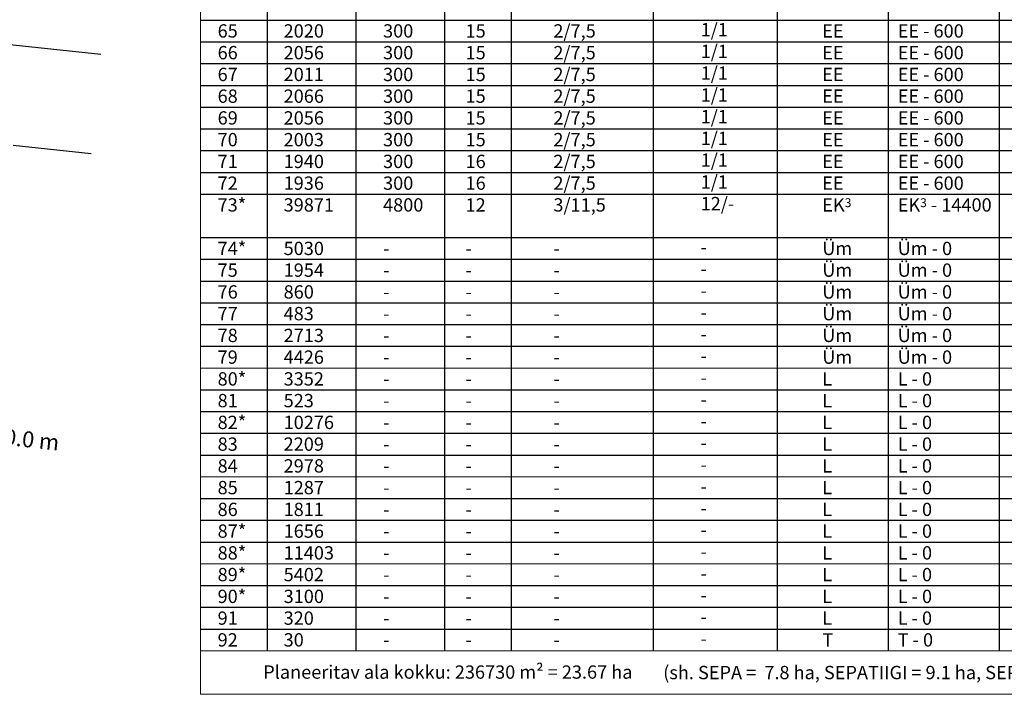
# Model space of a CAD drawing. Extents: x 545213 to 550310, y 6582468 to 6592941.
# Drawn here: x 547123 to 547290, y 6582869 to 6582983 of the extents above; entities that cross this region are included whole.
import ezdxf

# ---------------------------------------------------------------- set-up
doc = ezdxf.new("R2010")
doc.units = 0
doc.linetypes.add('KATASTRIPIIR', pattern=[0.02, 0.01, 0.01])
doc.layers.add('BILANSS', color=7, linetype='CONTINUOUS')
doc.layers.add('PIIR', color=1, linetype='CONTINUOUS')
doc.layers.add('KIRI_D', color=7, linetype='CONTINUOUS', lineweight=15)
doc.styles.add('ROMANC', font='romanc.shx')

msp = doc.modelspace()

# ---------------------------------------------------------------- linework, layer by layer
at = {"layer": 'BILANSS', "lineweight": 20, "ltscale": 5}
for points in [[(547153.67, 6583237), (547153.67, 6582869.05)], [(547153.67, 6582924.17), (547468.04, 6582924.17)], [(547153.67, 6582905.8), (547468.04, 6582905.8)], [(547153.67, 6582891.1), (547468.04, 6582891.1)], [(547153.67, 6582876.4), (547468.04, 6582876.4)], [(547153.67, 6582869.05), (547468.04, 6582869.05)]]:
    msp.add_lwpolyline(points, dxfattribs=at)
at = {"layer": 'BILANSS', "lineweight": -3, "ltscale": 5}
for points in [[(547164.92, 6583237), (547164.92, 6582876.4)], [(547179.92, 6583237), (547179.92, 6582876.4)], [(547194.92, 6583237), (547194.92, 6582876.4)], [(547206.17, 6583237), (547206.17, 6582876.4)], [(547230.17, 6583237), (547230.17, 6582876.4)], [(547251.17, 6583237), (547251.17, 6582876.4)], [(547269.92, 6583237), (547269.92, 6582876.4)], [(547288.67, 6583237), (547288.67, 6582876.4)], [(547153.67, 6582982.97), (547468.04, 6582982.97)], [(547153.67, 6582979.3), (547468.04, 6582979.3)], [(547153.67, 6582975.62), (547468.04, 6582975.62)], [(547153.67, 6582971.95), (547468.04, 6582971.95)], [(547153.67, 6582968.27), (547468.04, 6582968.27)], [(547153.67, 6582964.6), (547468.04, 6582964.6)], [(547153.67, 6582960.92), (547468.04, 6582960.92)], [(547153.67, 6582957.25), (547468.04, 6582957.25)], [(547153.67, 6582953.57), (547468.04, 6582953.57)], [(547153.67, 6582946.22), (547468.04, 6582946.22)], [(547153.67, 6582942.55), (547468.04, 6582942.55)], [(547153.67, 6582938.87), (547468.04, 6582938.87)], [(547153.67, 6582938.87), (547468.04, 6582938.87)], [(547153.67, 6582935.2), (547468.04, 6582935.2)], [(547153.67, 6582931.52), (547468.04, 6582931.52)], [(547153.67, 6582927.85), (547468.04, 6582927.85)], [(547153.67, 6582920.5), (547468.04, 6582920.5)], [(547153.67, 6582916.82), (547468.04, 6582916.82)], [(547153.67, 6582913.15), (547468.04, 6582913.15)], [(547153.67, 6582909.47), (547468.04, 6582909.47)], [(547153.67, 6582902.12), (547468.04, 6582902.12)], [(547153.67, 6582898.45), (547468.04, 6582898.45)], [(547153.67, 6582894.77), (547468.04, 6582894.77)], [(547153.67, 6582887.42), (547468.04, 6582887.42)], [(547153.67, 6582883.75), (547468.04, 6582883.75)], [(547153.67, 6582880.07), (547468.04, 6582880.07)]]:
    msp.add_lwpolyline(points, dxfattribs=at)
at = {"layer": 'PIIR', "linetype": 'KATASTRIPIIR'}
for points in [[(547136.83, 6582977.17), (547095.93, 6582981.48)], [(547122.01, 6582961.84), (547135.19, 6582960.45)]]:
    msp.add_lwpolyline(points, dxfattribs=at)

# ---------------------------------------------------------------- texts
at = {"layer": 'BILANSS', "linetype": 'Continuous', "ltscale": 5, "char_height": 2.25, "attachment_point": 1, "style": 'ROMANC'}
for s, insert in [('{\\fArial|b0|i0|c186|p34;65}', (547156.55, 6582982.27)), ('{\\fArial|b0|i0|c186|p34;2020}', (547167.71, 6582982.27)), ('{\\fArial|b0|i0|c186|p34;300}', (547184.52, 6582982.27)), ('{\\fArial|b0|i0|c186|p34;15}', (547198.47, 6582982.27)), ('{\\fArial|b0|i0|c0|p34;2/\\fArial|b0|i0|c186|p34;7,5}', (547213.31, 6582982.27)), ('{\\fArial|b0|i0|c186|p34;1/1}', (547238.21, 6582982.49)), ('{\\fArial|b0|i0|c186|p34;EE}', (547258.77, 6582982.27)), ('{\\fArial|b0|i0|c186|p34;EE\\fArial|b0|i0|c0|p34; - \\fArial|b0|i0|c186|p34;60\\fArial|b0|i0|c0|p34;0}', (547271.52, 6582982.27)), ('{\\fArial|b0|i0|c0|p34;1/\\fArial|b0|i0|c186|p34;1}', (547238.21, 6582978.81)), ('{\\fArial|b0|i0|c186|p34;66}', (547156.55, 6582978.6)), ('{\\fArial|b0|i0|c186|p34;2056}', (547167.71, 6582978.6)), ('{\\fArial|b0|i0|c186|p34;300}', (547184.52, 6582978.6)), ('{\\fArial|b0|i0|c186|p34;15}', (547198.47, 6582978.6)), ('{\\fArial|b0|i0|c0|p34;2/\\fArial|b0|i0|c186|p34;7,5}', (547213.31, 6582978.6)), ('{\\fArial|b0|i0|c0|p34;EE}', (547258.77, 6582978.6)), ('{\\fArial|b0|i0|c0|p34;EE - \\fArial|b0|i0|c186|p34;60\\fArial|b0|i0|c0|p34;0}', (547271.52, 6582978.6)), ('{\\fArial|b0|i0|c186|p34;67}', (547156.55, 6582974.92)), ('{\\fArial|b0|i0|c186|p34;2011}', (547167.71, 6582974.92)), ('{\\fArial|b0|i0|c186|p34;300}', (547184.52, 6582974.92)), ('{\\fArial|b0|i0|c0|p34;1\\fArial|b0|i0|c186|p34;5}', (547198.47, 6582974.92)), ('{\\fArial|b0|i0|c0|p34;2/\\fArial|b0|i0|c186|p34;7,5}', (547213.31, 6582974.92)), ('{\\fArial|b0|i0|c0|p34;1/\\fArial|b0|i0|c186|p34;1}', (547238.21, 6582975.14)), ('{\\fArial|b0|i0|c0|p34;EE}', (547258.77, 6582974.92)), ('{\\fArial|b0|i0|c0|p34;EE - \\fArial|b0|i0|c186|p34;60\\fArial|b0|i0|c0|p34;0}', (547271.52, 6582974.92)), ('{\\fArial|b0|i0|c186|p34;68}', (547156.55, 6582971.25)), ('{\\fArial|b0|i0|c186|p34;20\\fArial|b0|i0|c0|p34;66}', (547167.71, 6582971.25)), ('{\\fArial|b0|i0|c186|p34;300}', (547184.52, 6582971.25)), ('{\\fArial|b0|i0|c186|p34;15}', (547198.47, 6582971.25)), ('{\\fArial|b0|i0|c0|p34;2/\\fArial|b0|i0|c186|p34;7,5}', (547213.31, 6582971.25)), ('{\\fArial|b0|i0|c0|p34;1/\\fArial|b0|i0|c186|p34;1}', (547238.21, 6582971.46)), ('{\\fArial|b0|i0|c0|p34;EE}', (547258.77, 6582971.25)), ('{\\fArial|b0|i0|c0|p34;EE - \\fArial|b0|i0|c186|p34;60\\fArial|b0|i0|c0|p34;0}', (547271.52, 6582971.25)), ('{\\fArial|b0|i0|c186|p34;69}', (547156.55, 6582967.57)), ('{\\fArial|b0|i0|c186|p34;20\\fArial|b0|i0|c0|p34;56}', (547167.71, 6582967.57)), ('{\\fArial|b0|i0|c186|p34;300}', (547184.52, 6582967.57)), ('{\\fArial|b0|i0|c186|p34;15}', (547198.47, 6582967.57)), ('{\\fArial|b0|i0|c0|p34;2/\\fArial|b0|i0|c186|p34;7,5}', (547213.31, 6582967.57)), ('{\\fArial|b0|i0|c0|p34;1/\\fArial|b0|i0|c186|p34;1}', (547238.21, 6582967.79)), ('{\\fArial|b0|i0|c0|p34;EE}', (547258.77, 6582967.57)), ('{\\fArial|b0|i0|c0|p34;EE - \\fArial|b0|i0|c186|p34;60\\fArial|b0|i0|c0|p34;0}', (547271.52, 6582967.57)), ('{\\fArial|b0|i0|c186|p34;70}', (547156.55, 6582963.9)), ('{\\fArial|b0|i0|c186|p34;20\\fArial|b0|i0|c0|p34;03}', (547167.71, 6582963.9)), ('{\\fArial|b0|i0|c186|p34;300}', (547184.52, 6582963.9)), ('{\\fArial|b0|i0|c186|p34;15}', (547198.47, 6582963.9)), ('{\\fArial|b0|i0|c0|p34;2/\\fArial|b0|i0|c186|p34;7,5}', (547213.31, 6582963.9)), ('{\\fArial|b0|i0|c0|p34;1/\\fArial|b0|i0|c186|p34;1}', (547238.21, 6582964.11)), ('{\\fArial|b0|i0|c0|p34;EE}', (547258.77, 6582963.9)), ('{\\fArial|b0|i0|c0|p34;EE - \\fArial|b0|i0|c186|p34;60\\fArial|b0|i0|c0|p34;0}', (547271.52, 6582963.9)), ('{\\fArial|b0|i0|c0|p34;1/\\fArial|b0|i0|c186|p34;1}', (547238.21, 6582960.44)), ('{\\fArial|b0|i0|c186|p34;71}', (547156.55, 6582960.22)), ('{\\fArial|b0|i0|c0|p34;1940}', (547167.71, 6582960.22)), ('{\\fArial|b0|i0|c186|p34;300}', (547184.52, 6582960.22)), ('{\\fArial|b0|i0|c0|p34;16}', (547198.47, 6582960.22)), ('{\\fArial|b0|i0|c0|p34;2/\\fArial|b0|i0|c186|p34;7,5}', (547213.31, 6582960.22)), ('{\\fArial|b0|i0|c0|p34;EE}', (547258.77, 6582960.22)), ('{\\fArial|b0|i0|c0|p34;EE - \\fArial|b0|i0|c186|p34;60\\fArial|b0|i0|c0|p34;0}', (547271.52, 6582960.22)), ('{\\fArial|b0|i0|c186|p34;72}', (547156.55, 6582956.55)), ('{\\fArial|b0|i0|c0|p34;1936}', (547167.71, 6582956.55)), ('{\\fArial|b0|i0|c186|p34;300}', (547184.52, 6582956.55)), ('{\\fArial|b0|i0|c186|p34;1\\fArial|b0|i0|c0|p34;6}', (547198.47, 6582956.55)), ('{\\fArial|b0|i0|c0|p34;2/\\fArial|b0|i0|c186|p34;7,5}', (547213.31, 6582956.55)), ('{\\fArial|b0|i0|c0|p34;1/\\fArial|b0|i0|c186|p34;1}', (547238.21, 6582956.76)), ('{\\fArial|b0|i0|c0|p34;EE}', (547258.77, 6582956.55)), ('{\\fArial|b0|i0|c0|p34;EE - \\fArial|b0|i0|c186|p34;60\\fArial|b0|i0|c0|p34;0}', (547271.52, 6582956.55)), ('{\\fArial|b0|i0|c186|p34;73*}', (547156.55, 6582952.87)), ('{\\fArial|b0|i0|c0|p34;39871}', (547167.71, 6582952.87)), ('{\\fArial|b0|i0|c186|p34;4800}', (547184.52, 6582952.87)), ('{\\fArial|b0|i0|c186|p34;12}', (547198.47, 6582952.87)), ('{\\fArial|b0|i0|c186|p34;3\\fArial|b0|i0|c0|p34;/\\fArial|b0|i0|c186|p34;11,5}', (547213.31, 6582952.87)), ('{\\fArial|b0|i0|c186|p34;12\\fArial|b0|i0|c0|p34;/\\fArial|b0|i0|c186|p34;-}', (547238.21, 6582953.09)), ('{\\fArial|b0|i0|c0|p34;E\\fArial|b0|i0|c186|p34;K\\H0.6667x;3}', (547258.77, 6582952.87)), ('{\\fArial|b0|i0|c0|p34;E\\fArial|b0|i0|c186|p34;K\\H0.6667x;3\\fArial|b0|i0|c0|p34;\\H1.5x; - \\fArial|b0|i0|c186|p34;14400}', (547271.52, 6582952.87)), ('{\\fArial|b0|i0|c186|p34;74*}', (547156.55, 6582945.52)), ('{\\fArial|b0|i0|c186|p34;5030}', (547167.71, 6582945.52)), ('{\\fArial|b0|i0|c186|p34;Üm}', (547258.77, 6582945.52)), ('{\\fArial|b0|i0|c186|p34;Üm\\fArial|b0|i0|c0|p34; - \\fArial|b0|i0|c186|p34;0}', (547271.52, 6582945.52)), ('{\\fArial|b0|i0|c186|p34;-}', (547184.52, 6582945.52)), ('{\\fArial|b0|i0|c186|p34;-}', (547198.47, 6582945.52)), ('{\\fArial|b0|i0|c186|p34;-}', (547213.31, 6582945.52)), ('{\\fArial|b0|i0|c186|p34;-}', (547238.21, 6582945.74)), ('{\\fArial|b0|i0|c186|p34;Üm}', (547258.77, 6582941.85)), ('{\\fArial|b0|i0|c186|p34;Üm\\fArial|b0|i0|c0|p34; - \\fArial|b0|i0|c186|p34;0}', (547271.52, 6582941.85)), ('{\\fArial|b0|i0|c186|p34;75}', (547156.55, 6582941.85)), ('{\\fArial|b0|i0|c186|p34;1954}', (547167.71, 6582941.85)), ('{\\fArial|b0|i0|c186|p34;-}', (547184.52, 6582941.85)), ('{\\fArial|b0|i0|c186|p34;-}', (547198.47, 6582941.85)), ('{\\fArial|b0|i0|c186|p34;-}', (547213.31, 6582941.85)), ('{\\fArial|b0|i0|c186|p34;-}', (547238.21, 6582942.06)), ('{\\fArial|b0|i0|c186|p34;76}', (547156.55, 6582938.17)), ('{\\fArial|b0|i0|c186|p34;860}', (547167.71, 6582938.17)), ('{\\fArial|b0|i0|c186|p34;Üm}', (547258.77, 6582938.17)), ('{\\fArial|b0|i0|c186|p34;Üm\\fArial|b0|i0|c0|p34; - \\fArial|b0|i0|c186|p34;0}', (547271.52, 6582938.17)), ('{\\fArial|b0|i0|c186|p34;-}', (547184.52, 6582938.17)), ('{\\fArial|b0|i0|c186|p34;-}', (547198.47, 6582938.17)), ('{\\fArial|b0|i0|c186|p34;-}', (547213.31, 6582938.17)), ('{\\fArial|b0|i0|c186|p34;-}', (547238.21, 6582938.39)), ('{\\fArial|b0|i0|c186|p34;77}', (547156.55, 6582934.5)), ('{\\fArial|b0|i0|c186|p34;483}', (547167.71, 6582934.5)), ('{\\fArial|b0|i0|c186|p34;Üm}', (547258.77, 6582934.5)), ('{\\fArial|b0|i0|c186|p34;Üm\\fArial|b0|i0|c0|p34; - \\fArial|b0|i0|c186|p34;0}', (547271.52, 6582934.5)), ('{\\fArial|b0|i0|c186|p34;-}', (547184.52, 6582934.5)), ('{\\fArial|b0|i0|c186|p34;-}', (547198.47, 6582934.5)), ('{\\fArial|b0|i0|c186|p34;-}', (547213.31, 6582934.5)), ('{\\fArial|b0|i0|c186|p34;-}', (547238.21, 6582934.71)), ('{\\fArial|b0|i0|c186|p34;78}', (547156.55, 6582930.82)), ('{\\fArial|b0|i0|c186|p34;2713}', (547167.71, 6582930.82)), ('{\\fArial|b0|i0|c186|p34;Üm}', (547258.77, 6582930.82)), ('{\\fArial|b0|i0|c186|p34;Üm\\fArial|b0|i0|c0|p34; - \\fArial|b0|i0|c186|p34;0}', (547271.52, 6582930.82)), ('{\\fArial|b0|i0|c186|p34;-}', (547184.52, 6582930.82)), ('{\\fArial|b0|i0|c186|p34;-}', (547198.47, 6582930.82)), ('{\\fArial|b0|i0|c186|p34;-}', (547213.31, 6582930.82)), ('{\\fArial|b0|i0|c186|p34;-}', (547238.21, 6582931.04)), ('{\\fArial|b0|i0|c186|p34;Üm}', (547258.77, 6582927.15)), ('{\\fArial|b0|i0|c186|p34;Üm\\fArial|b0|i0|c0|p34; - \\fArial|b0|i0|c186|p34;0}', (547271.52, 6582927.15)), ('{\\fArial|b0|i0|c186|p34;79}', (547156.55, 6582927.15)), ('{\\fArial|b0|i0|c186|p34;4426}', (547167.71, 6582927.15)), ('{\\fArial|b0|i0|c186|p34;-}', (547184.52, 6582927.15)), ('{\\fArial|b0|i0|c186|p34;-}', (547198.47, 6582927.15)), ('{\\fArial|b0|i0|c186|p34;-}', (547213.31, 6582927.15)), ('{\\fArial|b0|i0|c186|p34;-}', (547238.21, 6582927.36)), ('{\\fArial|b0|i0|c186|p34;80*}', (547156.55, 6582923.47)), ('{\\fArial|b0|i0|c186|p34;3352}', (547167.71, 6582923.47)), ('{\\fArial|b0|i0|c186|p34;-}', (547238.21, 6582923.69)), ('{\\fArial|b0|i0|c186|p34;L}', (547258.77, 6582923.47)), ('{\\fArial|b0|i0|c186|p34;L\\fArial|b0|i0|c0|p34; - \\fArial|b0|i0|c186|p34;0}', (547271.52, 6582923.47)), ('{\\fArial|b0|i0|c186|p34;-}', (547184.52, 6582923.47)), ('{\\fArial|b0|i0|c186|p34;-}', (547198.47, 6582923.47)), ('{\\fArial|b0|i0|c186|p34;-}', (547213.31, 6582923.47)), ('{\\fArial|b0|i0|c186|p34;81}', (547156.55, 6582919.8)), ('{\\fArial|b0|i0|c186|p34;523}', (547167.71, 6582919.8)), ('{\\fArial|b0|i0|c186|p34;L}', (547258.77, 6582919.8)), ('{\\fArial|b0|i0|c186|p34;L\\fArial|b0|i0|c0|p34; - 0}', (547271.52, 6582919.8)), ('{\\fArial|b0|i0|c186|p34;-}', (547184.52, 6582919.8)), ('{\\fArial|b0|i0|c186|p34;-}', (547198.47, 6582919.8)), ('{\\fArial|b0|i0|c186|p34;-}', (547213.31, 6582919.8)), ('{\\fArial|b0|i0|c186|p34;-}', (547238.21, 6582920.01)), ('{\\fArial|b0|i0|c186|p34;82*}', (547156.55, 6582916.12)), ('{\\fArial|b0|i0|c186|p34;10276}', (547167.71, 6582916.12)), ('{\\fArial|b0|i0|c186|p34;L}', (547258.77, 6582916.12)), ('{\\fArial|b0|i0|c186|p34;L\\fArial|b0|i0|c0|p34; -\\fArial|b0|i0|c186|p34; 0}', (547271.52, 6582916.12)), ('{\\fArial|b0|i0|c186|p34;-}', (547184.52, 6582916.12)), ('{\\fArial|b0|i0|c186|p34;-}', (547198.47, 6582916.12)), ('{\\fArial|b0|i0|c186|p34;-}', (547213.31, 6582916.12)), ('{\\fArial|b0|i0|c186|p34;-}', (547238.21, 6582916.34)), ('{\\fArial|b0|i0|c186|p34;83}', (547156.55, 6582912.45)), ('{\\fArial|b0|i0|c186|p34;2209}', (547167.71, 6582912.45)), ('{\\fArial|b0|i0|c186|p34;L}', (547258.77, 6582912.45)), ('{\\fArial|b0|i0|c186|p34;L\\fArial|b0|i0|c0|p34; - \\fArial|b0|i0|c186|p34;0}', (547271.52, 6582912.45)), ('{\\fArial|b0|i0|c186|p34;-}', (547184.52, 6582912.45)), ('{\\fArial|b0|i0|c186|p34;-}', (547198.47, 6582912.45)), ('{\\fArial|b0|i0|c186|p34;-}', (547213.31, 6582912.45)), ('{\\fArial|b0|i0|c186|p34;-}', (547238.21, 6582912.66)), ('{\\fArial|b0|i0|c186|p34;84}', (547156.55, 6582908.77)), ('{\\fArial|b0|i0|c186|p34;2\\fArial|b0|i0|c0|p34;978}', (547167.71, 6582908.77)), ('{\\fArial|b0|i0|c186|p34;-}', (547184.52, 6582908.77)), ('{\\fArial|b0|i0|c186|p34;-}', (547198.47, 6582908.77)), ('{\\fArial|b0|i0|c186|p34;-}', (547213.31, 6582908.77)), ('{\\fArial|b0|i0|c186|p34;-}', (547238.21, 6582908.99)), ('{\\fArial|b0|i0|c186|p34;L}', (547258.77, 6582908.77)), ('{\\fArial|b0|i0|c186|p34;L\\fArial|b0|i0|c0|p34; - \\fArial|b0|i0|c186|p34;0}', (547271.52, 6582908.77)), ('{\\fArial|b0|i0|c186|p34;85}', (547156.55, 6582905.1)), ('{\\fArial|b0|i0|c186|p34;1287}', (547167.71, 6582905.1)), ('{\\fArial|b0|i0|c186|p34;-}', (547238.21, 6582905.31)), ('{\\fArial|b0|i0|c186|p34;L}', (547258.77, 6582905.1)), ('{\\fArial|b0|i0|c186|p34;L\\fArial|b0|i0|c0|p34; - 0}', (547271.52, 6582905.1)), ('{\\fArial|b0|i0|c186|p34;-}', (547184.52, 6582905.1)), ('{\\fArial|b0|i0|c186|p34;-}', (547198.47, 6582905.1)), ('{\\fArial|b0|i0|c186|p34;-}', (547213.31, 6582905.1)), ('{\\fArial|b0|i0|c186|p34;86}', (547156.55, 6582901.42)), ('{\\fArial|b0|i0|c186|p34;1811}', (547167.71, 6582901.42)), ('{\\fArial|b0|i0|c186|p34;L}', (547258.77, 6582901.42)), ('{\\fArial|b0|i0|c186|p34;L\\fArial|b0|i0|c0|p34; -\\fArial|b0|i0|c186|p34; 0}', (547271.52, 6582901.42)), ('{\\fArial|b0|i0|c186|p34;-}', (547184.52, 6582901.42)), ('{\\fArial|b0|i0|c186|p34;-}', (547198.47, 6582901.42)), ('{\\fArial|b0|i0|c186|p34;-}', (547213.31, 6582901.42)), ('{\\fArial|b0|i0|c186|p34;-}', (547238.21, 6582901.64)), ('{\\fArial|b0|i0|c186|p34;87*}', (547156.55, 6582897.75)), ('{\\fArial|b0|i0|c186|p34;1656}', (547167.71, 6582897.75)), ('{\\fArial|b0|i0|c186|p34;L}', (547258.77, 6582897.75)), ('{\\fArial|b0|i0|c186|p34;L\\fArial|b0|i0|c0|p34; - \\fArial|b0|i0|c186|p34;0}', (547271.52, 6582897.75)), ('{\\fArial|b0|i0|c186|p34;-}', (547184.52, 6582897.75)), ('{\\fArial|b0|i0|c186|p34;-}', (547198.47, 6582897.75)), ('{\\fArial|b0|i0|c186|p34;-}', (547213.31, 6582897.75)), ('{\\fArial|b0|i0|c186|p34;-}', (547238.21, 6582897.96)), ('{\\fArial|b0|i0|c186|p34;88*}', (547156.55, 6582894.07)), ('{\\fArial|b0|i0|c186|p34;11403}', (547167.71, 6582894.07)), ('{\\fArial|b0|i0|c186|p34;L}', (547258.77, 6582894.07)), ('{\\fArial|b0|i0|c186|p34;L\\fArial|b0|i0|c0|p34; - \\fArial|b0|i0|c186|p34;0}', (547271.52, 6582894.07)), ('{\\fArial|b0|i0|c186|p34;-}', (547184.52, 6582894.07)), ('{\\fArial|b0|i0|c186|p34;-}', (547198.47, 6582894.07)), ('{\\fArial|b0|i0|c186|p34;-}', (547213.31, 6582894.07)), ('{\\fArial|b0|i0|c186|p34;-}', (547238.21, 6582894.29)), ('{\\fArial|b0|i0|c186|p34;89*}', (547156.55, 6582890.4)), ('{\\fArial|b0|i0|c186|p34;5402}', (547167.71, 6582890.4)), ('{\\fArial|b0|i0|c186|p34;-}', (547184.52, 6582890.4)), ('{\\fArial|b0|i0|c186|p34;-}', (547198.47, 6582890.4)), ('{\\fArial|b0|i0|c186|p34;-}', (547213.31, 6582890.4)), ('{\\fArial|b0|i0|c186|p34;-}', (547238.21, 6582890.61)), ('{\\fArial|b0|i0|c186|p34;L}', (547258.77, 6582890.4)), ('{\\fArial|b0|i0|c186|p34;L\\fArial|b0|i0|c0|p34; - \\fArial|b0|i0|c186|p34;0}', (547271.52, 6582890.4)), ('{\\fArial|b0|i0|c186|p34;90*}', (547156.55, 6582886.72)), ('{\\fArial|b0|i0|c186|p34;3100}', (547167.71, 6582886.72)), ('{\\fArial|b0|i0|c186|p34;-}', (547238.21, 6582886.94)), ('{\\fArial|b0|i0|c186|p34;L}', (547258.77, 6582886.72)), ('{\\fArial|b0|i0|c186|p34;L\\fArial|b0|i0|c0|p34; - 0}', (547271.52, 6582886.72)), ('{\\fArial|b0|i0|c186|p34;-}', (547184.52, 6582886.72)), ('{\\fArial|b0|i0|c186|p34;-}', (547198.47, 6582886.72)), ('{\\fArial|b0|i0|c186|p34;-}', (547213.31, 6582886.72)), ('{\\fArial|b0|i0|c186|p34;91}', (547156.55, 6582883.05)), ('{\\fArial|b0|i0|c186|p34;320}', (547167.71, 6582883.05)), ('{\\fArial|b0|i0|c186|p34;L}', (547258.77, 6582883.05)), ('{\\fArial|b0|i0|c186|p34;L\\fArial|b0|i0|c0|p34; -\\fArial|b0|i0|c186|p34; 0}', (547271.52, 6582883.05)), ('{\\fArial|b0|i0|c186|p34;-}', (547184.52, 6582883.05)), ('{\\fArial|b0|i0|c186|p34;-}', (547198.47, 6582883.05)), ('{\\fArial|b0|i0|c186|p34;-}', (547213.31, 6582883.05)), ('{\\fArial|b0|i0|c186|p34;-}', (547238.21, 6582883.26)), ('{\\fArial|b0|i0|c186|p34;92}', (547156.55, 6582879.37)), ('{\\fArial|b0|i0|c186|p34;30}', (547167.71, 6582879.37)), ('{\\fArial|b0|i0|c186|p34;T}', (547258.77, 6582879.37)), ('{\\fArial|b0|i0|c186|p34;T\\fArial|b0|i0|c0|p34; - \\fArial|b0|i0|c186|p34;0}', (547271.52, 6582879.37)), ('{\\fArial|b0|i0|c186|p34;-}', (547184.52, 6582879.37)), ('{\\fArial|b0|i0|c186|p34;-}', (547198.47, 6582879.37)), ('{\\fArial|b0|i0|c186|p34;-}', (547213.31, 6582879.37)), ('{\\fArial|b0|i0|c186|p34;-}', (547238.21, 6582879.59)), ('{\\fArial|b1|i0|c186|p34;Planeeritav ala kokku: 236730 m² = 23.67 ha}', (547164.26, 6582873.93)), ('{\\fArial|b1|i0|c186|p34;(sh. SEPA =  7.8 ha, SEPATIIGI = 9.1 ha, SEPANURGA = 4.78 ha, TAALI = 1.99 ha)}', (547231.88, 6582873.85))]:
    msp.add_mtext(s, dxfattribs=dict(at, insert=insert))
at = {"layer": 'KIRI_D', "linetype": 'Continuous', "ltscale": 5, "insert": (547068.45, 6582919.73), "char_height": 2.7, "attachment_point": 1, "rotation": 353.6497, "style": 'ROMANC'}
msp.add_mtext('{\\fArial|b1|i0|c186|p34;TEE SANITAARKAITSEVÖÖND 60.0 m}', dxfattribs=at)

doc.saveas('drawing.dxf')
